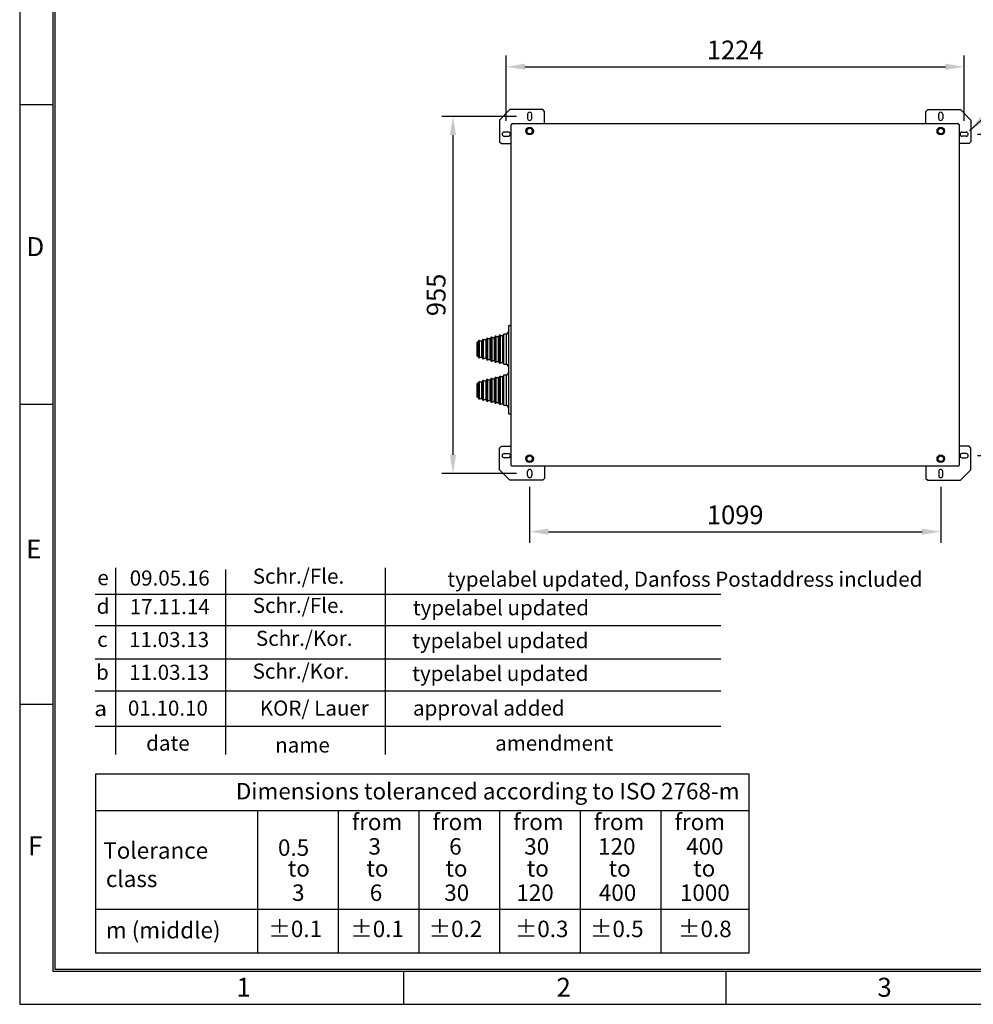
# Model space of a CAD drawing. Extents: x -1680 to 5540, y 4164 to 8974.
# Drawn here: x -1680 to 869, y 4164 to 6796 of the extents above; entities that cross this region are included whole.
import ezdxf
from ezdxf.enums import TextEntityAlignment as Align

# ---------------------------------------------------------------- set-up
doc = ezdxf.new("R2010")
doc.units = 0
doc.header["$LTSCALE"] = 10
doc.header["$MEASUREMENT"] = 0
doc.layers.get('0').update_dxf_attribs({"color": 40, "linetype": 'CONTINUOUS'})
doc.layers.get('DEFPOINTS').update_dxf_attribs({"linetype": 'CONTINUOUS'})
for name, color, linetype in [('1', 7, 'CONTINUOUS'), ('2', 2, 'CONTINUOUS'), ('5', 4, 'CONTINUOUS'), ('9', 14, 'CONTINUOUS')]:
    doc.layers.add(name, color=color, linetype=linetype)
doc.styles.add('ROMANS', font='romans.shx', dxfattribs={"height": 50})
doc.dimstyles.new('ROMANS', dxfattribs={"dimtxt": 50, "dimasz": 50, "dimexe": 30, "dimexo": 30, "dimgap": 20, "dimtad": 1, "dimdec": 1, "dimdsep": 46, "dimtxsty": 'ROMANS', "dimcen": -6.5, "dimclrd": 4, "dimclre": 4, "dimclrt": 2, "dimadec": 0, "dimazin": 0, "dimtfac": 0.625, "dimtdec": 4, "dimtmove": 0, "dimatfit": 3, "dimfxl": 1, "dimtvp": 0.8, "dimtolj": 1, "dimtzin": 0, "dimarcsym": 0})

# ---------------------------------------------------------------- blocks, each defined once
blk = doc.blocks.new('*D31')
at = {"color": 4, "linetype": 'ByBlock', "transparency": 16777216}
for p, q in [((-1064.8, 2158.3), (-1064.8, 2333)), ((159.2, 2158.3), (159.2, 2333)), ((-1014.8, 2303), (109.2, 2303))]:
    blk.add_line(p, q, dxfattribs=at)
for points in [[(-1014.8, 2311.3), (-1014.8, 2294.7), (-1064.8, 2303)], [(109.2, 2311.3), (109.2, 2294.7), (159.2, 2303)]]:
    blk.add_solid(points, dxfattribs=at)
at = {"layer": 'DEFPOINTS', "color": 0, "linetype": 'ByBlock', "transparency": 16777216}
for p in [(159.2, 2303), (-1064.8, 2128.3), (159.2, 2128.3)]:
    blk.add_point(p, dxfattribs=at)
at = {"color": 2, "linetype": 'ByBlock', "transparency": 16777216, "insert": (-452.8, 2348), "char_height": 50, "attachment_point": 5, "style": 'ROMANS'}
blk.add_mtext('\\A1;1224', dxfattribs=at)
blk = doc.blocks.new('*D32')
at = {"color": 4, "linetype": 'ByBlock', "transparency": 16777216}
for p, q in [((-1002.3, 1180), (-1002.3, 1030)), ((96.7, 1180), (96.7, 1030)), ((-952.3, 1060), (46.7, 1060))]:
    blk.add_line(p, q, dxfattribs=at)
for points in [[(-952.3, 1068.3), (-952.3, 1051.7), (-1002.3, 1060)], [(46.7, 1068.3), (46.7, 1051.7), (96.7, 1060)]]:
    blk.add_solid(points, dxfattribs=at)
at = {"layer": 'DEFPOINTS', "color": 0, "linetype": 'ByBlock', "transparency": 16777216}
for p in [(-1002.3, 1210), (96.7, 1210), (96.7, 1060)]:
    blk.add_point(p, dxfattribs=at)
at = {"color": 2, "linetype": 'ByBlock', "transparency": 16777216, "insert": (-452.8, 1105), "char_height": 50, "attachment_point": 5, "style": 'ROMANS'}
blk.add_mtext('\\A1;1099', dxfattribs=at)
blk = doc.blocks.new('*D33')
at = {"color": 4, "linetype": 'ByBlock', "transparency": 16777216}
for p, q in [((-1037.8, 2170.5), (-1237.2, 2170.5)), ((-1207.2, 2120.5), (-1207.2, 1265.5)), ((-1037.8, 1215.5), (-1237.2, 1215.5))]:
    blk.add_line(p, q, dxfattribs=at)
for points in [[(-1215.6, 2120.5), (-1198.9, 2120.5), (-1207.2, 2170.5)], [(-1215.6, 1265.5), (-1198.9, 1265.5), (-1207.2, 1215.5)]]:
    blk.add_solid(points, dxfattribs=at)
at = {"layer": 'DEFPOINTS', "color": 0, "linetype": 'ByBlock', "transparency": 16777216}
for p in [(-1007.8, 2170.5), (-1207.2, 1215.5), (-1007.8, 1215.5)]:
    blk.add_point(p, dxfattribs=at)
at = {"color": 2, "linetype": 'ByBlock', "transparency": 16777216, "insert": (-1252.2, 1693), "char_height": 50, "attachment_point": 5, "rotation": 90, "style": 'ROMANS'}
blk.add_mtext('\\A1;955', dxfattribs=at)
blk = doc.blocks.new('*D35')
at = {"color": 4, "linetype": 'ByBlock', "transparency": 16777216}
for p, q in [((194.7, 2022.4), (380.2, 2022.4)), ((350.2, 1972.4), (350.2, 1212.9)), ((194.7, 1162.9), (380.2, 1162.9))]:
    blk.add_line(p, q, dxfattribs=at)
for points in [[(341.9, 1972.4), (358.5, 1972.4), (350.2, 2022.4)], [(341.9, 1212.9), (358.5, 1212.9), (350.2, 1162.9)]]:
    blk.add_solid(points, dxfattribs=at)
at = {"layer": 'DEFPOINTS', "color": 0, "linetype": 'ByBlock', "transparency": 16777216}
for p in [(164.7, 2022.4), (164.7, 1162.9), (350.2, 1162.9)]:
    blk.add_point(p, dxfattribs=at)
at = {"color": 2, "linetype": 'ByBlock', "transparency": 16777216, "insert": (305.2, 1592.7), "char_height": 50, "attachment_point": 5, "rotation": 90, "style": 'ROMANS'}
blk.add_mtext('\\A1;859.5', dxfattribs=at)

msp = doc.modelspace()

# ---------------------------------------------------------------- linework, layer by layer
at = {"layer": '1'}
for p, q in [((-397.58, 6527.8), (-369.58, 6555.8)), ((-282.08, 6555.8), (-369.58, 6555.8)), ((-277.08, 6550.8), (-282.08, 6555.8)), ((746.92, 6555.8), (741.92, 6550.8)), ((746.92, 6555.8), (834.42, 6555.8)), ((862.42, 6527.8), (834.42, 6555.8)), ((-322.58, 6543.3), (-322.58, 6532.3)), ((-311.58, 6532.3), (-311.58, 6543.3)), ((-277.08, 6519.8), (-277.08, 6550.8)), ((741.92, 6519.8), (741.92, 6550.8)), ((776.42, 6532.3), (776.42, 6543.3)), ((787.42, 6543.3), (787.42, 6532.3)), ((-397.58, 6527.8), (-397.58, 6469.8)), ((-366.58, 5604.48), (-366.58, 6516.12)), ((-364.4, 6518.3), (829.25, 6518.3)), ((-321.69, 6506.3), (-317.08, 6506.3)), ((-317.08, 6506.3), (-312.46, 6506.3)), ((-278.58, 6518.3), (-277.08, 6519.8)), ((741.92, 6519.8), (743.42, 6518.3)), ((777.31, 6506.3), (781.92, 6506.3)), ((781.92, 6506.3), (786.54, 6506.3)), ((831.42, 6516.12), (831.42, 5604.48)), ((862.42, 6527.8), (862.42, 6469.8)), ((-374.08, 6495.55), (-385.08, 6495.55)), ((-385.08, 6484.55), (-374.08, 6484.55)), ((-321.69, 6490.3), (-317.08, 6490.3)), ((-317.08, 6490.3), (-312.46, 6490.3)), ((777.31, 6490.3), (781.92, 6490.3)), ((781.92, 6490.3), (786.54, 6490.3)), ((838.92, 6495.55), (849.92, 6495.55)), ((849.92, 6484.55), (838.92, 6484.55)), ((-397.58, 6469.8), (-392.58, 6464.8)), ((-392.58, 6464.8), (-366.58, 6464.8)), ((857.42, 6464.8), (831.42, 6464.8)), ((857.42, 6464.8), (862.42, 6469.8)), ((-372.58, 5970.8), (-372.58, 5977.8)), ((-371.58, 5978.8), (-366.58, 5978.8)), ((-408.78, 5949.8), (-411.28, 5945.47)), ((-408.78, 5881.06), (-408.78, 5949.8)), ((-406.38, 5949.8), (-408.78, 5949.8)), ((-406.38, 5881.06), (-406.38, 5949.8)), ((-397.58, 5952.63), (-400.08, 5948.3)), ((-397.58, 5878.25), (-397.58, 5952.63)), ((-394.88, 5952.63), (-397.58, 5952.63)), ((-394.88, 5878.25), (-394.88, 5952.63)), ((-388.58, 5951.13), (-394.88, 5951.13)), ((-386.08, 5955.46), (-388.58, 5951.13)), ((-388.58, 5879.74), (-388.58, 5951.13)), ((-386.08, 5875.44), (-386.08, 5955.46)), ((-378.58, 5955.46), (-386.08, 5955.46)), ((-372.58, 5963.04), (-378.58, 5955.46)), ((-378.58, 5875.44), (-378.58, 5955.46)), ((-372.58, 5749.8), (-372.58, 5970.8)), ((-457.08, 5896.81), (-457.08, 5933.79)), ((-455.39, 5933.79), (-457.08, 5933.79)), ((-453.24, 5938.3), (-455.39, 5933.79)), ((-455.39, 5896.81), (-455.39, 5933.79)), ((-453.24, 5892.3), (-453.24, 5938.3)), ((-450.84, 5938.3), (-453.24, 5938.3)), ((-450.84, 5892.3), (-450.84, 5938.3)), ((-444.54, 5936.8), (-450.84, 5936.8)), ((-442.38, 5941.31), (-444.54, 5936.8)), ((-444.54, 5893.8), (-444.54, 5936.8)), ((-442.38, 5889.49), (-442.38, 5941.31)), ((-439.98, 5941.31), (-442.38, 5941.31)), ((-439.98, 5889.49), (-439.98, 5941.31)), ((-433.68, 5939.81), (-439.98, 5939.81)), ((-431.18, 5944.14), (-433.68, 5939.81)), ((-433.68, 5890.98), (-433.68, 5939.81)), ((-431.18, 5886.68), (-431.18, 5944.14)), ((-428.78, 5944.14), (-431.18, 5944.14)), ((-428.78, 5886.68), (-428.78, 5944.14)), ((-422.48, 5942.64), (-428.78, 5942.64)), ((-419.98, 5946.97), (-422.48, 5942.64)), ((-422.48, 5888.17), (-422.48, 5942.64)), ((-419.98, 5883.87), (-419.98, 5946.97)), ((-417.58, 5946.97), (-419.98, 5946.97)), ((-417.58, 5883.87), (-417.58, 5946.97)), ((-411.28, 5945.47), (-417.58, 5945.47)), ((-411.28, 5885.36), (-411.28, 5945.47)), ((-400.08, 5948.3), (-406.38, 5948.3)), ((-400.08, 5882.55), (-400.08, 5948.3)), ((-457.08, 5896.81), (-455.39, 5896.81)), ((-455.39, 5896.81), (-453.24, 5892.3)), ((-453.24, 5892.3), (-450.84, 5892.3)), ((-450.84, 5893.8), (-444.54, 5893.8)), ((-444.54, 5893.8), (-442.38, 5889.29)), ((-442.38, 5889.29), (-442.38, 5889.49)), ((-442.38, 5889.29), (-439.98, 5889.29)), ((-439.98, 5890.79), (-433.68, 5890.79)), ((-439.98, 5889.29), (-439.98, 5889.49)), ((-433.68, 5890.79), (-433.68, 5890.98)), ((-433.68, 5890.79), (-431.18, 5886.46)), ((-431.18, 5886.46), (-431.18, 5886.68)), ((-431.18, 5886.46), (-428.78, 5886.46)), ((-428.78, 5887.96), (-422.48, 5887.96)), ((-428.78, 5886.46), (-428.78, 5886.68)), ((-422.48, 5887.96), (-422.48, 5888.17)), ((-422.48, 5887.96), (-419.98, 5883.63)), ((-419.98, 5883.63), (-419.98, 5883.87)), ((-419.98, 5883.63), (-417.58, 5883.63)), ((-417.58, 5885.13), (-411.28, 5885.13)), ((-417.58, 5883.63), (-417.58, 5883.87)), ((-411.28, 5885.13), (-411.28, 5885.36)), ((-411.28, 5885.13), (-408.78, 5880.8)), ((-408.78, 5880.8), (-408.78, 5881.06)), ((-408.78, 5880.8), (-406.38, 5880.8)), ((-406.38, 5882.3), (-400.08, 5882.3)), ((-406.38, 5880.8), (-406.38, 5881.06)), ((-400.08, 5882.3), (-400.08, 5882.55)), ((-400.08, 5882.3), (-397.58, 5877.97)), ((-397.58, 5877.97), (-397.58, 5878.25)), ((-397.58, 5877.97), (-394.88, 5877.97)), ((-394.88, 5879.47), (-388.58, 5879.47)), ((-394.88, 5877.97), (-394.88, 5878.25)), ((-388.58, 5879.47), (-388.58, 5879.74)), ((-388.58, 5879.47), (-386.08, 5875.14)), ((-386.08, 5875.14), (-386.08, 5875.44)), ((-386.08, 5875.14), (-378.58, 5875.14)), ((-378.58, 5875.14), (-378.58, 5875.44)), ((-378.58, 5875.14), (-372.58, 5867.56)), ((-386.08, 5845.46), (-388.58, 5841.13)), ((-386.08, 5765.14), (-386.08, 5845.46)), ((-378.58, 5845.46), (-386.08, 5845.46)), ((-372.58, 5853.04), (-378.58, 5845.46)), ((-378.58, 5765.14), (-378.58, 5845.46)), ((-457.08, 5786.81), (-457.08, 5823.79)), ((-455.39, 5823.79), (-457.08, 5823.79)), ((-453.24, 5828.3), (-455.39, 5823.79)), ((-455.39, 5786.81), (-455.39, 5823.79)), ((-453.24, 5782.3), (-453.24, 5828.3)), ((-450.84, 5828.3), (-453.24, 5828.3)), ((-450.84, 5782.3), (-450.84, 5828.3)), ((-444.54, 5826.8), (-450.84, 5826.8)), ((-442.38, 5831.31), (-444.54, 5826.8)), ((-444.54, 5783.8), (-444.54, 5826.8)), ((-442.38, 5779.29), (-442.38, 5831.31)), ((-439.98, 5831.31), (-442.38, 5831.31)), ((-439.98, 5779.29), (-439.98, 5831.31)), ((-433.68, 5829.81), (-439.98, 5829.81)), ((-431.18, 5834.14), (-433.68, 5829.81)), ((-433.68, 5780.79), (-433.68, 5829.81)), ((-431.18, 5776.46), (-431.18, 5834.14)), ((-428.78, 5834.14), (-431.18, 5834.14)), ((-428.78, 5776.46), (-428.78, 5834.14)), ((-422.48, 5832.64), (-428.78, 5832.64)), ((-419.98, 5836.97), (-422.48, 5832.64)), ((-422.48, 5777.96), (-422.48, 5832.64)), ((-419.98, 5773.63), (-419.98, 5836.97)), ((-417.58, 5836.97), (-419.98, 5836.97)), ((-417.58, 5773.63), (-417.58, 5836.97)), ((-411.28, 5835.47), (-417.58, 5835.47)), ((-408.78, 5839.8), (-411.28, 5835.47)), ((-411.28, 5775.13), (-411.28, 5835.47)), ((-408.78, 5770.8), (-408.78, 5839.8)), ((-406.38, 5839.8), (-408.78, 5839.8)), ((-406.38, 5770.8), (-406.38, 5839.8)), ((-400.08, 5838.3), (-406.38, 5838.3)), ((-397.58, 5842.63), (-400.08, 5838.3)), ((-400.08, 5772.3), (-400.08, 5838.3)), ((-397.58, 5767.97), (-397.58, 5842.63)), ((-394.88, 5842.63), (-397.58, 5842.63)), ((-394.88, 5767.97), (-394.88, 5842.63)), ((-388.58, 5841.13), (-394.88, 5841.13)), ((-388.58, 5769.47), (-388.58, 5841.13)), ((-457.08, 5786.81), (-455.39, 5786.81)), ((-455.39, 5786.81), (-453.24, 5782.3)), ((-453.24, 5782.3), (-450.84, 5782.3)), ((-450.84, 5783.8), (-444.54, 5783.8)), ((-444.54, 5783.8), (-442.38, 5779.29)), ((-442.38, 5779.29), (-439.98, 5779.29)), ((-439.98, 5780.79), (-433.68, 5780.79)), ((-433.68, 5780.79), (-431.18, 5776.46)), ((-431.18, 5776.46), (-428.78, 5776.46)), ((-428.78, 5777.96), (-422.48, 5777.96)), ((-422.48, 5777.96), (-419.98, 5773.63)), ((-419.98, 5773.63), (-417.58, 5773.63)), ((-417.58, 5775.13), (-411.28, 5775.13)), ((-411.28, 5775.13), (-408.78, 5770.8)), ((-408.78, 5770.8), (-406.38, 5770.8)), ((-406.38, 5772.3), (-400.08, 5772.3)), ((-400.08, 5772.3), (-397.58, 5767.97)), ((-397.58, 5767.97), (-394.88, 5767.97)), ((-394.88, 5769.47), (-388.58, 5769.47)), ((-388.58, 5769.47), (-386.08, 5765.14)), ((-386.08, 5765.14), (-378.58, 5765.14)), ((-378.58, 5765.14), (-372.58, 5757.56)), ((-372.58, 5742.8), (-372.58, 5749.8)), ((-366.58, 5741.8), (-371.58, 5741.8)), ((-392.58, 5655.8), (-397.58, 5650.8)), ((-397.58, 5592.8), (-397.58, 5650.8)), ((-392.58, 5655.8), (-366.58, 5655.8)), ((-385.08, 5636.05), (-374.08, 5636.05)), ((857.42, 5655.8), (831.42, 5655.8)), ((849.92, 5636.05), (838.92, 5636.05)), ((862.42, 5650.8), (857.42, 5655.8)), ((862.42, 5592.8), (862.42, 5650.8)), ((-374.08, 5625.05), (-385.08, 5625.05)), ((-321.69, 5630.3), (-317.08, 5630.3)), ((-321.69, 5614.3), (-317.08, 5614.3)), ((-317.08, 5630.3), (-312.46, 5630.3)), ((-317.08, 5614.3), (-312.46, 5614.3)), ((781.92, 5630.3), (777.31, 5630.3)), ((777.31, 5614.3), (781.92, 5614.3)), ((786.54, 5630.3), (781.92, 5630.3)), ((781.92, 5614.3), (786.54, 5614.3)), ((838.92, 5625.05), (849.92, 5625.05)), ((-397.58, 5592.8), (-369.58, 5564.8)), ((829.25, 5602.3), (-364.4, 5602.3)), ((-322.58, 5577.3), (-322.58, 5588.3)), ((-311.58, 5588.3), (-311.58, 5577.3)), ((-277.08, 5600.8), (-278.58, 5602.3)), ((-277.08, 5600.8), (-277.08, 5569.8)), ((743.42, 5602.3), (741.92, 5600.8)), ((741.92, 5600.8), (741.92, 5569.8)), ((776.42, 5588.3), (776.42, 5577.3)), ((787.42, 5577.3), (787.42, 5588.3)), ((862.42, 5592.8), (834.42, 5564.8)), ((-282.08, 5564.8), (-369.58, 5564.8)), ((-282.08, 5564.8), (-277.08, 5569.8)), ((741.92, 5569.8), (746.92, 5564.8)), ((746.92, 5564.8), (834.42, 5564.8))]:
    msp.add_line(p, q, dxfattribs=at)
at = {"layer": '1', "flags": 128}
for points in [[(-364.48, 6516.2), (-364.84, 6516.19), (-365.19, 6516.17), (-365.53, 6516.16), (-365.83, 6516.15), (-366.08, 6516.14), (-366.29, 6516.13), (-366.45, 6516.13), (-366.54, 6516.13), (-366.58, 6516.12)], [(-364.4, 6518.3), (-364.4, 6518.26), (-364.4, 6518.14), (-364.41, 6517.95), (-364.42, 6517.69), (-364.43, 6517.37), (-364.45, 6517), (-364.46, 6516.61), (-364.48, 6516.2)], [(-321.69, 6506.3), (-322.83, 6504.34), (-324, 6502.3)], [(-310.15, 6502.3), (-310.31, 6502.59), (-311.39, 6504.45), (-312.46, 6506.3)], [(777.31, 6506.3), (776.17, 6504.34), (775, 6502.3)], [(788.85, 6502.3), (788.69, 6502.59), (787.61, 6504.45), (786.54, 6506.3)], [(829.32, 6516.2), (829.31, 6516.57), (829.3, 6516.92), (829.29, 6517.25), (829.27, 6517.55), (829.27, 6517.81), (829.26, 6518.02), (829.25, 6518.17), (829.25, 6518.27), (829.25, 6518.3)], [(831.42, 6516.12), (831.38, 6516.13), (831.26, 6516.13), (831.07, 6516.14), (830.81, 6516.15), (830.49, 6516.16), (830.13, 6516.17), (829.73, 6516.19), (829.32, 6516.2)], [(-324, 6502.3), (-324.17, 6502.02), (-325.24, 6500.16), (-326.31, 6498.3)], [(-326.31, 6498.3), (-325.18, 6496.34), (-324, 6494.3)], [(-324, 6494.3), (-323.84, 6494.02), (-322.77, 6492.16), (-321.69, 6490.3)], [(-312.46, 6490.3), (-311.33, 6492.26), (-310.15, 6494.3)], [(-307.84, 6498.3), (-308.97, 6500.26), (-310.15, 6502.3)], [(-310.15, 6494.3), (-309.98, 6494.59), (-308.91, 6496.45), (-307.84, 6498.3)], [(775, 6502.3), (774.83, 6502.02), (773.76, 6500.16), (772.69, 6498.3)], [(772.69, 6498.3), (773.82, 6496.34), (775, 6494.3)], [(775, 6494.3), (775.16, 6494.02), (776.23, 6492.16), (777.31, 6490.3)], [(786.54, 6490.3), (787.67, 6492.26), (788.85, 6494.3)], [(791.16, 6498.3), (790.03, 6500.26), (788.85, 6502.3)], [(788.85, 6494.3), (789.02, 6494.59), (790.09, 6496.45), (791.16, 6498.3)], [(-324, 5626.3), (-324.17, 5626.02), (-325.24, 5624.16), (-326.31, 5622.3)], [(-326.31, 5622.3), (-325.18, 5620.34), (-324, 5618.3)], [(-321.69, 5630.3), (-322.83, 5628.34), (-324, 5626.3)], [(-324, 5618.3), (-323.84, 5618.02), (-322.77, 5616.16), (-321.69, 5614.3)], [(-310.15, 5626.3), (-310.31, 5626.59), (-311.39, 5628.45), (-312.46, 5630.3)], [(-312.46, 5614.3), (-311.33, 5616.26), (-310.15, 5618.3)], [(-307.84, 5622.3), (-308.97, 5624.26), (-310.15, 5626.3)], [(-310.15, 5618.3), (-309.98, 5618.59), (-308.91, 5620.45), (-307.84, 5622.3)], [(775, 5626.3), (774.83, 5626.02), (773.76, 5624.16), (772.69, 5622.3)], [(772.69, 5622.3), (774.4, 5619.33), (775, 5618.3)], [(777.31, 5630.3), (776.17, 5628.34), (775, 5626.3)], [(775, 5618.3), (776.76, 5615.24), (777.31, 5614.3)], [(786.54, 5630.3), (788.26, 5627.33), (788.85, 5626.3)], [(786.54, 5614.3), (787.67, 5616.26), (788.85, 5618.3)], [(788.85, 5626.3), (790.62, 5623.24), (791.16, 5622.3)], [(788.85, 5618.3), (789.02, 5618.59), (790.09, 5620.45), (791.16, 5622.3)], [(-366.58, 5604.48), (-366.54, 5604.48), (-366.45, 5604.47), (-366.29, 5604.47), (-366.08, 5604.46), (-365.83, 5604.45), (-365.53, 5604.44), (-365.19, 5604.43), (-364.84, 5604.41), (-364.48, 5604.4)], [(-364.48, 5604.4), (-364.46, 5603.99), (-364.45, 5603.6), (-364.43, 5603.23), (-364.42, 5602.92), (-364.41, 5602.65), (-364.4, 5602.46), (-364.4, 5602.34), (-364.4, 5602.3)], [(829.25, 5602.3), (829.25, 5602.34), (829.25, 5602.46), (829.26, 5602.65), (829.27, 5602.92), (829.28, 5603.23), (829.29, 5603.6), (829.31, 5603.99), (829.32, 5604.4)], [(829.32, 5604.4), (829.69, 5604.41), (830.04, 5604.43), (830.37, 5604.44), (830.67, 5604.45), (830.93, 5604.46), (831.14, 5604.47), (831.3, 5604.47), (831.39, 5604.48), (831.42, 5604.48)]]:
    msp.add_lwpolyline(points, dxfattribs=at)
at = {"layer": '1'}
for centre, radius in [((-317.08, 6498.3), 10), ((-317.08, 6498.3), 7.5), ((781.92, 6498.3), 10), ((781.92, 6498.3), 7.5), ((-317.08, 5622.3), 10), ((-317.08, 5622.3), 7.5), ((781.92, 5622.3), 10), ((781.92, 5622.3), 7.5)]:
    msp.add_circle(centre, radius, dxfattribs=at)
for centre, radius, start, end in [((-317.08, 6543.3), 5.5, 0, 180), ((-317.08, 6532.3), 5.5, 180, 0), ((781.92, 6543.3), 5.5, 0, 180), ((781.92, 6532.3), 5.5, 180, 0), ((-317.08, 6498.3), 8, 90, 150), ((-317.08, 6498.3), 8, 30, 90), ((781.92, 6498.3), 8, 90, 150), ((781.92, 6498.3), 8, 30, 90), ((-385.08, 6490.05), 5.5, 90, 270), ((-374.08, 6490.05), 5.5, 270, 90), ((-317.08, 6498.3), 8, 150, 210), ((-317.08, 6498.3), 8, 210, 270), ((-317.08, 6498.3), 8, 270, 330), ((-317.08, 6498.3), 8, 330, 30), ((781.92, 6498.3), 8, 150, 210), ((781.92, 6498.3), 8, 210, 270), ((781.92, 6498.3), 8, 270, 330), ((781.92, 6498.3), 8, 330, 30), ((838.92, 6490.05), 5.5, 90, 270), ((849.92, 6490.05), 5.5, 270, 90), ((-371.58, 5977.8), 1, 90, 180), ((-371.58, 5742.8), 1, 180, 270), ((-385.08, 5630.55), 5.5, 90, 270), ((-374.08, 5630.55), 5.5, 270, 90), ((838.92, 5630.55), 5.5, 90, 270), ((849.92, 5630.55), 5.5, 270, 90), ((-317.08, 5622.3), 8, 150, 210), ((-317.08, 5622.3), 8, 90, 150), ((-317.08, 5622.3), 8, 210, 270), ((-317.08, 5622.3), 8, 30, 90), ((-317.08, 5622.3), 8, 270, 330), ((-317.08, 5622.3), 8, 330, 30), ((781.92, 5622.3), 8, 150, 210), ((781.92, 5622.3), 8, 90, 150), ((781.92, 5622.3), 8, 210, 270), ((781.92, 5622.3), 8, 30, 90), ((781.92, 5622.3), 8, 270, 330), ((781.92, 5622.3), 8, 330, 30), ((-317.08, 5588.3), 5.5, 0, 180), ((781.92, 5588.3), 5.5, 0, 180), ((-317.08, 5577.3), 5.5, 180, 0), ((781.92, 5577.3), 5.5, 180, 0)]:
    msp.add_arc(centre, radius, start, end, dxfattribs=at)
at = {"layer": '2', "color": 4}
for p, q in [((-1423.16, 5023.77), (-1423.16, 5330.73)), ((-1128.82, 5023.77), (-1128.82, 5326.36)), ((-702.63, 5023.77), (-702.63, 5330.73)), ((-1478.84, 5259.85), (193.79, 5259.85)), ((-1478.84, 5176.86), (193.79, 5176.86)), ((-1423.16, 4938.1), (-1423.16, 5113.68)), ((-1128.82, 4938.1), (-1128.82, 5113.68)), ((-702.63, 4938.1), (-702.63, 5113.68)), ((-1478.84, 5087.17), (193.79, 5087.17)), ((-1423.16, 4843.47), (-1423.16, 5019.06)), ((-1423.16, 4831.28), (-1423.16, 5006.86)), ((-1128.82, 4843.47), (-1128.82, 5019.06)), ((-1128.82, 4831.28), (-1128.82, 5006.86)), ((-702.63, 4843.47), (-702.63, 5019.06)), ((-702.63, 4831.28), (-702.63, 5006.86)), ((-1478.84, 5001.5), (193.79, 5001.5)), ((-1478.84, 4906.87), (193.79, 4906.87))]:
    msp.add_line(p, q, dxfattribs=at)
at = {"layer": '5', "color": 4}
for p, q in [((-1476.34, 4681.57), (-1476.34, 4779.62)), ((-1476.34, 4779.62), (268.94, 4779.62)), ((268.94, 4779.62), (268.94, 4681.57)), ((-1476.34, 4681.57), (268.94, 4681.57)), ((-1476.34, 4418.27), (-1476.34, 4681.57)), ((-1044.92, 4681.31), (-1044.92, 4303.17)), ((-829.22, 4681.31), (-829.22, 4303.17)), ((-613.51, 4681.31), (-613.51, 4303.17)), ((-397.8, 4681.31), (-397.8, 4303.17)), ((-182.09, 4681.31), (-182.09, 4303.17)), ((33.62, 4681.31), (33.62, 4303.17)), ((268.94, 4681.57), (268.94, 4300.61)), ((-1476.34, 4418.27), (268.94, 4418.27)), ((-1476.34, 4300.61), (-1476.34, 4418.27)), ((268.94, 4300.61), (-1476.34, 4300.61))]:
    msp.add_line(p, q, dxfattribs=at)
at = {"layer": '9', "color": 15, "linetype": 'Continuous'}
for p, q in [((-1680.14, 8974.09), (-1680.14, 4163.57)), ((-1591.47, 6568.83), (-1680.14, 6568.83)), ((-1591.47, 5767.08), (-1680.14, 5767.08)), ((-1591.47, 4965.33), (-1680.14, 4965.33)), ((-654.14, 4252.24), (-654.14, 4163.57)), ((207.2, 4252.24), (207.2, 4163.57)), ((-1680.14, 4163.57), (5539.86, 4163.57))]:
    msp.add_line(p, q, dxfattribs=at)
at = {"layer": '9', "linetype": 'Continuous'}
for p, q in [((-1591.47, 8885.42), (-1591.47, 4252.24)), ((-1586.4, 8885.42), (-1586.4, 4257.3)), ((-1591.47, 4252.24), (5451.2, 4252.24)), ((-1586.4, 4257.3), (5451.2, 4257.3))]:
    msp.add_line(p, q, dxfattribs=at)

# ---------------------------------------------------------------- texts
at = {"layer": '2', "color": 4, "style": 'ROMANS'}
for s, height, p in [('09.05.16', 40.328, (-1279.15, 5298.08)), ('Schr./Fle.', 40.328, (-934.98, 5303.24)), ('typelabel updated, Danfoss Postaddress included', 40.3281, (97.95, 5295.09)), ('e', 40.33, (-1457.35, 5299.14)), ('d', 40.33, (-1457.35, 5222.7)), ('17.11.14', 40.328, (-1279.15, 5221.64)), ('Schr./Fle.', 40.328, (-934.98, 5224.91)), ('typelabel updated', 40.3281, (-393.83, 5218.65)), ('Schr./Kor.', 40.328, (-919.69, 5136.91)), ('c', 40.33, (-1458.99, 5134.07)), ('11.03.13', 40.328, (-1280.79, 5133.64)), ('typelabel updated', 40.3281, (-395.46, 5130.65)), ('b', 40.33, (-1458.99, 5046.38)), ('11.03.13', 40.328, (-1280.79, 5045.95)), ('Schr./Kor.', 40.328, (-928.46, 5049.21)), ('typelabel updated', 40.3281, (-395.46, 5042.95)), ('01.10.10', 40.328, (-1283.94, 4950.34)), ('KOR/ Lauer ', 40.3281, (-886.54, 4950.34)), ('approval added', 40.3281, (-426.18, 4950.34)), ('date', 40.328, (-1283.94, 4856.69)), ('amendment', 40.328, (-251.33, 4856.69)), ('name', 40.328, (-924.19, 4851.66))]:
    msp.add_text(s, height=height, dxfattribs=at).set_placement(p, align=Align.MIDDLE)
at = {"layer": '2', "color": 4, "style": 'ROMANS', "width": 1.1}
msp.add_text('a', height=40.33, dxfattribs=at).set_placement((-1463.72, 4949.26), align=Align.MIDDLE)
at = {"layer": '5', "color": 4, "style": 'ROMANS'}
msp.add_text('Dimensions toleranced according to ISO 2768-m', height=44.0177, dxfattribs=at).set_placement((243.99, 4711.42), align=Align.RIGHT)
for s, height, p in [('from', 44.018, (-724.89, 4645.52)), ('from', 44.018, (-509.18, 4645.52)), ('from', 44.018, (-293.48, 4645.52)), ('from', 44.018, (-77.77, 4645.52)), ('from', 44.018, (137.94, 4645.52)), ('3', 44.02, (-731.17, 4580.15)), ('6', 44.02, (-515.46, 4580.15)), ('30', 44.018, (-298.18, 4580.15)), ('120', 44.018, (-84.04, 4580.15)), ('400', 44.018, (151.28, 4580.15)), ('to', 44.018, (-933.92, 4521.32)), ('to', 44.018, (-723.93, 4521.32)), ('to', 44.018, (-512.64, 4521.32)), ('to', 44.018, (-295.34, 4521.32)), ('to', 44.018, (-76.47, 4521.32)), ('to', 44.018, (149.73, 4521.32)), ('3', 44.02, (-935.44, 4456.3)), ('6', 44.02, (-727.72, 4456.3)), ('30', 44.018, (-512.01, 4456.3)), ('120', 44.018, (-302.62, 4456.3)), ('400', 44.018, (-82.02, 4456.3)), ('1000', 44.018, (151.28, 4456.3)), ('%%P0.1', 44.018, (-943.65, 4359.44)), ('%%P0.1', 44.018, (-724.75, 4359.44)), ('%%P0.2', 44.018, (-515.46, 4359.44)), ('%%P0.3', 44.018, (-285.01, 4359.44)), ('%%P0.5', 44.018, (-84.04, 4359.44)), ('%%P0.8', 44.018, (151.28, 4359.44))]:
    msp.add_text(s, height=height, dxfattribs=at).set_placement(p, align=Align.MIDDLE)
for s, p in [('Tolerance', (-1456.73, 4552.88)), ('0.5    ', (-989.73, 4560.54)), ('class', (-1449.78, 4477.1)), ('m (middle)', (-1449.78, 4339.83))]:
    msp.add_text(s, height=44.018, dxfattribs=at).set_placement(p)
at = {"layer": '9', "color": 15, "style": 'ROMANS'}
for s, p in [('D', (-1662.03, 6164.13)), ('E', (-1662.78, 5355.58)), ('F', (-1657.59, 4562.28)), ('1', (-1100.69, 4183.82)), ('2', (-245.38, 4183.82)), ('3', (612.41, 4183.82))]:
    msp.add_text(s, height=50.67, dxfattribs=at).set_placement(p)

# ---------------------------------------------------------------- dimensions: what is measured, and where the dimension line sits
at = {"layer": '5'}
for base, p1, p2, picture, middle in [((844.42, 6670.29), (-379.58, 6495.55), (844.42, 6495.55), '*D31', (232.42, 6715.29)), ((781.92, 5427.28), (-317.08, 5577.3), (781.92, 5577.3), '*D32', (232.42, 5472.28))]:
    dim = msp.add_linear_dim(base=base, p1=p1, p2=p2, dimstyle='ROMANS', dxfattribs=at)
    dim.commit()
    dim.dimension.update_dxf_attribs({"geometry": picture, "text_midpoint": middle, "insert": (685.24, 4367.29)})
for base, p1, p2, picture, middle, set_off in [((-521.99, 5582.8), (-322.58, 6537.8), (-322.58, 5582.8), '*D33', (-566.99, 6060.3), (685.24, 4367.29)), ((1035.44, 5630.55), (849.92, 6490.05), (849.92, 5630.55), '*D35', (990.44, 6060.3), (685.24, 4467.62))]:
    dim = msp.add_linear_dim(base=base, p1=p1, p2=p2, angle=90, dimstyle='ROMANS', dxfattribs=at)
    dim.commit()
    dim.dimension.update_dxf_attribs({"geometry": picture, "text_midpoint": middle, "insert": set_off})

# ---------------------------------------------------------------- leaders
at = {"layer": '5', "color": 4}
msp.add_leader([(858.38, 6498.61), (1026.68, 6653.09), (1301.41, 6653.09)], dimstyle='ROMANS', dxfattribs=at)

doc.saveas('drawing.dxf')
